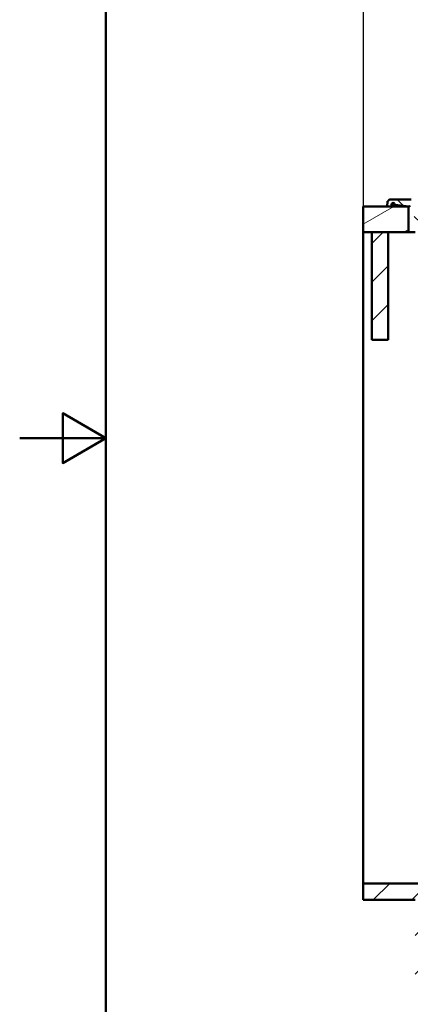
# Model space of a CAD drawing. Units: millimetres. Extents: x 0 to 2100, y 0 to 2970.
# Drawn here: x 0 to 453, y 828 to 1971 of the extents above; entities that cross this region are included whole.
import ezdxf

# ---------------------------------------------------------------- set-up
doc = ezdxf.new("R2010")
doc.units = ezdxf.units.MM
doc.header["$LTSCALE"] = 10
for name, color, linetype, lineweight in [('Dimensions(ISO)', 7, 'Continuous', 25), ('Hatch', 7, 'Continuous', 9), ('Sketch Geometry(ISO)', 7, 'Continuous', 50), ('Visible Edges(ISO)', 7, 'Continuous', 50), ('Visible Tangent Edges(ISO)', 7, 'Continuous', 25)]:
    doc.layers.add(name, color=color, linetype=linetype, lineweight=lineweight)
doc.styles.add('Text_3.5mm', font='arial.ttf', dxfattribs={"width": 0.9})
doc.dimstyles.new('KS-STANDARD', dxfattribs={"dimscale": 10, "dimtxt": 3.5, "dimasz": 2.5, "dimexe": 3.175, "dimexo": 0, "dimgap": 0.8, "dimtad": 1, "dimdec": 1, "dimrnd": 1e-08, "dimtxsty": 'Text_3.5mm', "dimcen": 0.09, "dimdle": 10, "dimclrd": 7, "dimclre": 7, "dimclrt": 7, "dimadec": 0, "dimazin": 2, "dimtfac": 0.714286, "dimtdec": 4, "dimtmove": 0, "dimatfit": 3, "dimfxl": 1, "dimtolj": 1, "dimlwd": 25, "dimlwe": 25, "dimarcsym": 0})
pattern_1 = [(45, (0, 0), (-22.45064, 22.45064), [])]

# ---------------------------------------------------------------- blocks, each defined once
blk = doc.blocks.new('*D5')
at = {"layer": 'Defpoints', "color": 0, "linetype": 'Continuous', "transparency": 16777216}
for p in [(398.9, 2073.3), (398.9, 1754), (998.9, 1754)]:
    blk.add_point(p, dxfattribs=at)
at = {"layer": 'Dimensions(ISO)', "color": 7, "linetype": 'Continuous', "lineweight": 25, "transparency": 16777216}
for p, q in [((398.9, 1754), (398.9, 2105)), ((998.9, 1754), (998.9, 2105)), ((973.9, 2073.3), (423.9, 2073.3))]:
    blk.add_line(p, q, dxfattribs=at)
at = {"layer": 'Dimensions(ISO)', "color": 7, "linetype": 'Continuous', "transparency": 16777216}
for points in [[(423.9, 2077.4), (423.9, 2069.1), (398.9, 2073.3)], [(973.9, 2077.4), (973.9, 2069.1), (998.9, 2073.3)]]:
    blk.add_solid(points, dxfattribs=at)
at = {"layer": 'Dimensions(ISO)', "color": 7, "linetype": 'Continuous', "lineweight": 25, "transparency": 16777216, "insert": (664.1, 2099.1), "char_height": 35, "attachment_point": 4, "style": 'Text_3.5mm'}
blk.add_mtext('\\A1;600', dxfattribs=at)
blk = doc.blocks.new('Borders Default Border')
at = {"layer": 'Sketch Geometry(ISO)', "flags": 128}
for points in [[(10, 10), (10, 287), (200, 287), (200, 10), (10, 10)], [(0, 148.5), (10, 148.5), (5, 151.39), (5, 145.61), (10, 148.5)]]:
    blk.add_lwpolyline(points, dxfattribs=at)

msp = doc.modelspace()

# ---------------------------------------------------------------- hatches: boundary and pattern name
at = {"layer": 'Hatch'}
h = msp.add_hatch(dxfattribs=at)
h.set_pattern_fill('ANSI31', color=256, scale=254, angle=90, style=0)
h.set_pattern_definition([(135, (0, 0), (-22.45064, -22.45064), [])])
edge = h.paths.add_edge_path()
edge.add_ellipse((427.87, 1759.51), major_axis=(-0.737, -0.676), ratio=1, start_angle=270, end_angle=312.5)
edge.add_line((426.87, 1759.59), (426.38, 1753.97))
edge.add_line((426.38, 1753.97), (431.38, 1753.97))
edge.add_line((431.38, 1753.97), (431.56, 1755.97))
edge.add_ellipse((433.56, 1755.97), major_axis=(0, 2), ratio=1, start_angle=270, end_angle=450, ccw=False)
edge.add_line((435.56, 1755.97), (452.11, 1754.06))
edge.add_ellipse((451.88, 1752.08), major_axis=(1.99, -0.23), ratio=1, start_angle=46.57856, end_angle=90, ccw=False)
edge.add_line((453.41, 1753.36), (454, 1752.65))
edge.add_spline(control_points=[(454, 1752.65), (454.16, 1752.46), (454.36, 1752.3), (454.8, 1752.07), (455.04, 1751.99), (455.28, 1751.96)], knot_values=[-0.1497663, -0.1497663, -0.1497663, -0.1497663, -0.0748832, -0.0748832, 0, 0, 0, 0], degree=3, periodic=0)
edge.add_ellipse((455.03, 1749.97), major_axis=(1.98, -0.25), ratio=1, start_angle=14.21895, end_angle=90, ccw=False)
edge.add_line((457.02, 1750.22), (459.27, 1731.85))
edge.add_ellipse((460.27, 1731.97), major_axis=(0.122, -0.993), ratio=1, start_angle=270, end_angle=353)
edge.add_line((460.27, 1730.97), (463.64, 1730.97))
edge.add_ellipse((463.64, 1731.47), major_axis=(0.5, 0), ratio=1, start_angle=270, end_angle=359.09)
edge.add_line((464.14, 1731.46), (464.17, 1733.17))
edge.add_line((464.17, 1733.17), (464.34, 1733.17))
edge.add_ellipse((464.34, 1733.47), major_axis=(0.3, 0), ratio=1, start_angle=270, end_angle=359.21)
edge.add_line((464.64, 1733.47), (464.87, 1750.77))
edge.add_ellipse((465.07, 1750.77), major_axis=(0.003, 0.2), ratio=1, start_angle=0.79, end_angle=90, ccw=False)
edge.add_line((465.07, 1750.97), (467.69, 1750.97))
edge.add_ellipse((467.69, 1750.77), major_axis=(0.2, 0), ratio=1, start_angle=0.79, end_angle=90, ccw=False)
edge.add_line((467.89, 1750.77), (468.13, 1733.47))
edge.add_ellipse((468.43, 1733.47), major_axis=(0.004, -0.3), ratio=1, start_angle=270, end_angle=359.21)
edge.add_line((468.43, 1733.17), (468.6, 1733.17))
edge.add_line((468.6, 1733.17), (468.62, 1731.46))
edge.add_ellipse((469.12, 1731.47), major_axis=(0.008, -0.5), ratio=1, start_angle=270, end_angle=359.09)
edge.add_line((469.12, 1730.97), (472.5, 1730.97))
edge.add_ellipse((472.5, 1731.97), major_axis=(1, 0), ratio=1, start_angle=270, end_angle=353)
edge.add_line((473.49, 1731.85), (475.74, 1750.22))
edge.add_ellipse((477.73, 1749.97), major_axis=(0.24, 1.99), ratio=1, start_angle=7, end_angle=90, ccw=False)
edge.add_line((477.73, 1751.97), (486.38, 1751.97))
edge.add_line((486.38, 1751.97), (486.38, 1756.97))
edge.add_line((486.38, 1756.97), (479.88, 1756.97))
edge.add_line((479.88, 1756.97), (456.81, 1756.97))
edge.add_ellipse((456.81, 1757.97), major_axis=(-1, 0), ratio=1, start_angle=6, end_angle=90, ccw=False)
edge.add_line((455.81, 1757.87), (455.48, 1761.08))
edge.add_ellipse((454.48, 1760.97), major_axis=(-0.105, 0.995), ratio=1, start_angle=270, end_angle=354)
edge.add_line((454.48, 1761.97), (429.47, 1761.97))
edge.add_ellipse((429.47, 1760.97), major_axis=(-1, 0), ratio=1, start_angle=270, end_angle=312.5)
edge.add_line((428.79, 1761.71), (427.19, 1760.24))
h = msp.add_hatch(dxfattribs=at)
h.set_pattern_fill('ANSI31', color=256, scale=254, angle=165, style=0)
h.set_pattern_definition([(210, (0, 0), (15.875, -27.4963), [])])
h.paths.add_polyline_path([(398.88, 1753.97), (398.88, 1723.97), (408.88, 1723.97), (427.88, 1723.97), (451.38, 1723.97), (451.38, 1753.97), (431.38, 1753.97), (426.38, 1753.97)])
h = msp.add_hatch(dxfattribs=at)
h.set_pattern_fill('ANSI31', color=256, scale=254, style=0)
h.set_pattern_definition(pattern_1)
h.paths.add_polyline_path([(408.88, 1723.97), (408.88, 1598.97), (427.88, 1598.97), (427.88, 1723.97)])
h = msp.add_hatch(dxfattribs=at)
h.set_pattern_fill('ANSI31', color=256, scale=254, style=0)
h.set_pattern_definition(pattern_1)
h.paths.add_polyline_path([(955.88, 968.27), (398.88, 968.27), (398.88, 949.27), (458.88, 949.27), (458.88, 847.67), (477.88, 847.67), (477.88, 949.27), (876.88, 949.27), (876.88, 847.67), (895.88, 847.67), (895.88, 949.27), (955.88, 949.27)])

# ---------------------------------------------------------------- linework, layer by layer
at = {"layer": 'Visible Edges(ISO)'}
for p, q in [((428.79, 1761.71), (427.19, 1760.24)), ((454.48, 1761.97), (429.47, 1761.97)), ((398.88, 1753.97), (398.88, 1723.97)), ((451.38, 1753.97), (398.88, 1753.97)), ((426.87, 1759.59), (426.38, 1753.97)), ((426.38, 1753.97), (431.38, 1753.97)), ((431.38, 1753.97), (431.56, 1755.97)), ((434.38, 1755.97), (431.56, 1755.97)), ((434.38, 1755.97), (435.56, 1755.97)), ((435.56, 1755.97), (452.11, 1754.06)), ((451.38, 1723.97), (451.38, 1753.97)), ((451.38, 1753.97), (452.52, 1753.97)), ((398.88, 1723.97), (451.38, 1723.97)), ((398.88, 968.27), (398.88, 1723.97)), ((408.88, 1723.97), (408.88, 1598.97)), ((427.88, 1723.97), (408.88, 1723.97)), ((427.88, 1598.97), (427.88, 1723.97)), ((458.88, 1723.97), (451.38, 1723.97)), ((408.88, 1598.97), (427.88, 1598.97)), ((955.88, 968.27), (398.88, 968.27)), ((398.88, 968.27), (398.88, 949.27)), ((398.88, 949.27), (458.88, 949.27))]:
    msp.add_line(p, q, dxfattribs=at)
for centre, radius, start, end in [((427.87, 1759.51), 1, 132.5, 175), ((429.47, 1760.97), 1, 90, 132.5), ((433.56, 1755.97), 2, 0, 180), ((451.88, 1752.08), 2, 40, 83.42144)]:
    msp.add_arc(centre, radius, start, end, dxfattribs=at)
at = {"layer": 'Visible Tangent Edges(ISO)'}
for p in [(434.38, 1757.79), (434.38, 1753.97)]:
    msp.add_line(p, (434.38, 1755.97), dxfattribs=at)

# ---------------------------------------------------------------- block references
at = {"xscale": 10, "yscale": 10, "zscale": 10}
msp.add_blockref('Borders Default Border', (0, 0), dxfattribs=at)

# ---------------------------------------------------------------- dimensions: what is measured, and where the dimension line sits
at = {"layer": 'Dimensions(ISO)', "color": 7, "linetype": 'Continuous', "lineweight": 25}
dim = msp.add_linear_dim(base=(398.88, 2073.27), p1=(998.88, 1753.97), p2=(398.88, 1753.97), dimstyle='KS-STANDARD', override={"dimgap": 0.8, "dimdec": 1, "dimtol": 0, "dimlim": 0, "dimtp": 0, "dimtm": 0, "dimtdec": 4, "dimtofl": 0, "dimatfit": 1}, dxfattribs=at)
dim.commit()
dim.dimension.update_dxf_attribs({"geometry": '*D5', "text_midpoint": (698.88, 2073.27), "dimtype": 160})

doc.saveas('drawing.dxf')
